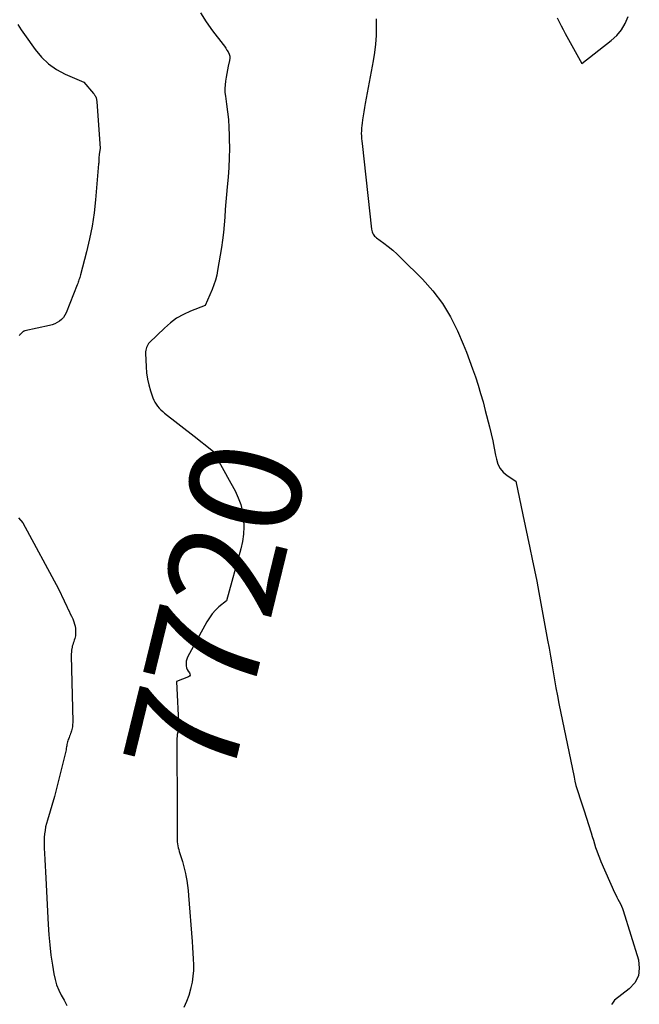
# Model space of a CAD drawing. Units: inches. Extents: x 2617485 to 2620429, y 1501781 to 1504458.
# Drawn here: x 2618031 to 2618112, y 1503372 to 1503500 of the extents above; entities that cross this region are included whole.
import ezdxf
from ezdxf.enums import TextEntityAlignment as Align

# ---------------------------------------------------------------- set-up
doc = ezdxf.new("R2010")
doc.units = ezdxf.units.IN
doc.header["$MEASUREMENT"] = 0
doc.layers.add('Tile_2735_02_SE_contour_2ft', color=71, linetype='Continuous')
doc.layers.add('Tile_2735_02_SE_contour_anno_2ft', color=98, linetype='Continuous')
doc.styles.add('Arial', font='arial.ttf')

msp = doc.modelspace()

# ---------------------------------------------------------------- linework, layer by layer
at = {"layer": 'Tile_2735_02_SE_contour_2ft'}
msp.add_line((2618051.73, 1503403.29, 7720), (2618051.74, 1503400.61, 7720), dxfattribs=at)
for points in [[(2618054.77, 1503500.74, 7720), (2618055.51, 1503499.55, 7720), (2618056.32, 1503498.41, 7720), (2618057.69, 1503496.65, 7720), (2618057.87, 1503496.41, 7720), (2618058.04, 1503496.17, 7720), (2618058.2, 1503495.92, 7720), (2618058.36, 1503495.67, 7720), (2618058.47, 1503495.4, 7720), (2618058.55, 1503495.14, 7720), (2618058.56, 1503494.86, 7720), (2618058.53, 1503494.57, 7720), (2618058.37, 1503493.85, 7720), (2618058.27, 1503493.37, 7720), (2618058.18, 1503492.88, 7720), (2618058.09, 1503492.4, 7720), (2618058, 1503491.91, 7720), (2618057.95, 1503491.42, 7720), (2618057.92, 1503490.93, 7720), (2618057.94, 1503490.44, 7720), (2618057.99, 1503489.95, 7720), (2618058.15, 1503488.93, 7720), (2618058.28, 1503487.92, 7720), (2618058.38, 1503486.92, 7720), (2618058.45, 1503485.91, 7720), (2618058.49, 1503484.9, 7720), (2618058.5, 1503484.44, 7720), (2618058.51, 1503483.2, 7720), (2618058.49, 1503481.96, 7720), (2618058.42, 1503480.72, 7720), (2618058.33, 1503479.48, 7720), (2618058.22, 1503478.23, 7720), (2618058.14, 1503477.25, 7720), (2618058.06, 1503476.26, 7720), (2618057.98, 1503475.27, 7720), (2618057.91, 1503474.29, 7720), (2618057.83, 1503473.3, 7720), (2618057.74, 1503472.32, 7720), (2618057.61, 1503471.34, 7720), (2618057.47, 1503470.36, 7720), (2618056.99, 1503467.41, 7720), (2618056.87, 1503466.78, 7720), (2618056.71, 1503466.16, 7720), (2618056.51, 1503465.55, 7720), (2618056.27, 1503464.95, 7720), (2618055.38, 1503462.89, 7720), (2618053.48, 1503462.14, 7720), (2618052.56, 1503461.71, 7720), (2618051.69, 1503461.22, 7720), (2618050.88, 1503460.63, 7720), (2618050.11, 1503459.96, 7720), (2618048.19, 1503458.09, 7720), (2618048.06, 1503457.95, 7720), (2618047.95, 1503457.8, 7720), (2618047.86, 1503457.63, 7720), (2618047.78, 1503457.45, 7720), (2618047.73, 1503457.27, 7720), (2618047.69, 1503457.08, 7720), (2618047.67, 1503456.89, 7720), (2618047.67, 1503456.7, 7720), (2618047.74, 1503454.93, 7720), (2618047.81, 1503454.14, 7720), (2618047.92, 1503453.36, 7720), (2618048.1, 1503452.6, 7720), (2618048.32, 1503451.84, 7720), (2618048.62, 1503450.94, 7720), (2618048.74, 1503450.64, 7720), (2618048.88, 1503450.36, 7720), (2618049.04, 1503450.1, 7720), (2618049.23, 1503449.84, 7720), (2618049.44, 1503449.61, 7720), (2618049.66, 1503449.38, 7720), (2618049.9, 1503449.16, 7720), (2618050.14, 1503448.96, 7720), (2618053.96, 1503445.95, 7720)], [(2618100.89, 1503500.08, 7716), (2618101.15, 1503499.57, 7716), (2618101.41, 1503499.06, 7716), (2618101.68, 1503498.56, 7716), (2618101.95, 1503498.06, 7716), (2618104.09, 1503494.17, 7716), (2618107.88, 1503497.14, 7716), (2618108.59, 1503497.8, 7716), (2618109.21, 1503498.52, 7716), (2618109.69, 1503499.35, 7716), (2618110.08, 1503500.24, 7716)], [(2618031.16, 1503499.2, 7722), (2618031.59, 1503498.55, 7722), (2618032.03, 1503497.91, 7722), (2618033.38, 1503495.97, 7722), (2618034.2, 1503494.99, 7722), (2618035.11, 1503494.12, 7722), (2618036.14, 1503493.41, 7722), (2618037.27, 1503492.81, 7722), (2618039.67, 1503491.78, 7722), (2618040.94, 1503490.31, 7722), (2618041.01, 1503490.22, 7722), (2618041.07, 1503490.14, 7722), (2618041.13, 1503490.05, 7722), (2618041.18, 1503489.95, 7722), (2618041.21, 1503489.91, 7722), (2618041.24, 1503489.84, 7722), (2618041.27, 1503489.76, 7722), (2618041.3, 1503489.68, 7722), (2618041.32, 1503489.6, 7722), (2618041.33, 1503489.52, 7722), (2618041.34, 1503489.43, 7722), (2618041.35, 1503489.35, 7722), (2618041.36, 1503489.27, 7722), (2618041.8, 1503483.17, 7722), (2618041.68, 1503482.43, 7722), (2618041.66, 1503482.28, 7722), (2618041.64, 1503482.12, 7722), (2618041.63, 1503481.97, 7722), (2618041.62, 1503481.81, 7722), (2618041.62, 1503481.65, 7722), (2618041.62, 1503481.49, 7722), (2618041.61, 1503481.34, 7722), (2618041.6, 1503481.18, 7722), (2618041.2, 1503476.54, 7722), (2618041.01, 1503474.84, 7722), (2618040.76, 1503473.15, 7722), (2618040.43, 1503471.48, 7722), (2618040.03, 1503469.82, 7722), (2618039.24, 1503466.84, 7722), (2618039.2, 1503466.67, 7722), (2618039.15, 1503466.51, 7722), (2618039.11, 1503466.35, 7722), (2618039.06, 1503466.19, 7722), (2618039.01, 1503466.04, 7722), (2618038.95, 1503465.88, 7722), (2618038.9, 1503465.72, 7722), (2618038.84, 1503465.56, 7722), (2618037.41, 1503461.93, 7722), (2618037.25, 1503461.62, 7722), (2618037.06, 1503461.33, 7722), (2618036.82, 1503461.08, 7722), (2618036.55, 1503460.85, 7722), (2618036.24, 1503460.67, 7722), (2618035.93, 1503460.51, 7722), (2618035.59, 1503460.38, 7722), (2618035.25, 1503460.29, 7722), (2618032.05, 1503459.59, 7722), (2618031.93, 1503459.53, 7722), (2618031.91, 1503459.52, 7722), (2618031.89, 1503459.51, 7722), (2618031.87, 1503459.5, 7722), (2618031.86, 1503459.49, 7722), (2618031.73, 1503459.39, 7722), (2618031.65, 1503459.32, 7722), (2618031.57, 1503459.26, 7722), (2618031.5, 1503459.18, 7722), (2618031.43, 1503459.11, 7722), (2618031.4, 1503459.08, 7722), (2618031.33, 1503458.98, 7722)], [(2618077.49, 1503499.96, 7718), (2618077.51, 1503498.87, 7718), (2618077.47, 1503497.78, 7718), (2618077.39, 1503496.69, 7718), (2618077.26, 1503495.61, 7718), (2618077.09, 1503494.53, 7718), (2618076.08, 1503489.01, 7718), (2618075.98, 1503488.48, 7718), (2618075.89, 1503487.94, 7718), (2618075.8, 1503487.41, 7718), (2618075.72, 1503486.88, 7718), (2618075.66, 1503486.47, 7718), (2618075.62, 1503486.14, 7718), (2618075.59, 1503485.81, 7718), (2618075.58, 1503485.47, 7718), (2618075.57, 1503485.14, 7718), (2618075.59, 1503484.81, 7718), (2618075.6, 1503484.47, 7718), (2618075.63, 1503484.14, 7718), (2618075.66, 1503483.81, 7718), (2618076.89, 1503472.73, 7718), (2618076.92, 1503472.57, 7718), (2618076.96, 1503472.41, 7718), (2618077.02, 1503472.26, 7718), (2618077.1, 1503472.12, 7718), (2618077.19, 1503471.98, 7718), (2618077.29, 1503471.86, 7718), (2618077.41, 1503471.74, 7718), (2618077.53, 1503471.64, 7718), (2618078.47, 1503470.94, 7718), (2618079.06, 1503470.49, 7718), (2618079.63, 1503470.01, 7718), (2618080.19, 1503469.51, 7718), (2618080.73, 1503469, 7718), (2618083.46, 1503466.28, 7718), (2618084.82, 1503464.76, 7718), (2618086.05, 1503463.15, 7718), (2618087.09, 1503461.41, 7718), (2618088, 1503459.58, 7718), (2618088.72, 1503457.86, 7718), (2618089.15, 1503456.82, 7718), (2618089.57, 1503455.76, 7718), (2618089.95, 1503454.7, 7718), (2618090.33, 1503453.64, 7718), (2618090.67, 1503452.56, 7718), (2618091, 1503451.48, 7718), (2618091.31, 1503450.39, 7718), (2618091.6, 1503449.3, 7718), (2618092.13, 1503447.19, 7718), (2618092.35, 1503446.27, 7718), (2618092.56, 1503445.35, 7718), (2618092.76, 1503444.43, 7718), (2618092.94, 1503443.5, 7718), (2618093.03, 1503442.98, 7718), (2618093.23, 1503442.36, 7718), (2618093.51, 1503441.79, 7718), (2618093.92, 1503441.31, 7718), (2618094.42, 1503440.89, 7718), (2618095.57, 1503440.14, 7718), (2618096.47, 1503435.81, 7718), (2618096.77, 1503434.38, 7718), (2618097.08, 1503432.94, 7718), (2618097.38, 1503431.51, 7718), (2618097.68, 1503430.07, 7718), (2618097.97, 1503428.64, 7718), (2618098.26, 1503427.2, 7718), (2618098.54, 1503425.76, 7718), (2618098.8, 1503424.32, 7718), (2618099.66, 1503419.59, 7718), (2618099.84, 1503418.56, 7718), (2618100.02, 1503417.53, 7718), (2618100.2, 1503416.51, 7718), (2618100.37, 1503415.48, 7718), (2618100.54, 1503414.45, 7718), (2618100.72, 1503413.42, 7718), (2618100.92, 1503412.4, 7718), (2618101.12, 1503411.38, 7718), (2618103.08, 1503401.86, 7718), (2618103.2, 1503401.32, 7718), (2618103.33, 1503400.79, 7718), (2618103.48, 1503400.26, 7718), (2618103.65, 1503399.73, 7718), (2618103.82, 1503399.2, 7718), (2618103.99, 1503398.68, 7718), (2618104.16, 1503398.15, 7718), (2618104.33, 1503397.62, 7718), (2618105.3, 1503394.65, 7718), (2618105.44, 1503394.18, 7718), (2618105.59, 1503393.72, 7718), (2618105.73, 1503393.25, 7718), (2618105.87, 1503392.78, 7718), (2618106.02, 1503392.32, 7718), (2618106.18, 1503391.86, 7718), (2618106.35, 1503391.41, 7718), (2618106.54, 1503390.96, 7718), (2618108.33, 1503386.94, 7718), (2618108.47, 1503386.64, 7718), (2618108.61, 1503386.35, 7718), (2618108.76, 1503386.06, 7718), (2618108.92, 1503385.78, 7718), (2618109.07, 1503385.49, 7718), (2618109.21, 1503385.19, 7718), (2618109.33, 1503384.89, 7718), (2618109.43, 1503384.59, 7718), (2618111.4, 1503378.21, 7718), (2618111.52, 1503377.14, 7718), (2618111.4, 1503376.15, 7718), (2618110.92, 1503375.27, 7718), (2618110.22, 1503374.46, 7718), (2618108.32, 1503373, 7718), (2618108.04, 1503372.64, 7718), (2618107.93, 1503372.45, 7718)], [(2618053.96, 1503445.95, 7720), (2618056.23, 1503444.17, 7720), (2618056.3, 1503444.13, 7720), (2618056.4, 1503444.02, 7720), (2618056.41, 1503444, 7720), (2618056.42, 1503443.99, 7720), (2618056.43, 1503443.97, 7720), (2618056.44, 1503443.95, 7720), (2618058.7, 1503439.88, 7720)], [(2618058.7, 1503439.88, 7720), (2618059.25, 1503438.88, 7720), (2618059.66, 1503438.01, 7720), (2618059.99, 1503437.12, 7720), (2618060.21, 1503436.19, 7720), (2618060.35, 1503435.23, 7720), (2618060.38, 1503434.26, 7720), (2618060.34, 1503433.3, 7720), (2618060.2, 1503432.35, 7720), (2618059.99, 1503431.41, 7720), (2618058.13, 1503424.68, 7720), (2618057.16, 1503423.87, 7720), (2618056.71, 1503423.44, 7720), (2618056.29, 1503422.98, 7720), (2618055.92, 1503422.48, 7720), (2618055.6, 1503421.95, 7720), (2618053.11, 1503417.38, 7720), (2618053.01, 1503417.13, 7720), (2618052.93, 1503416.86, 7720), (2618052.91, 1503416.59, 7720), (2618052.92, 1503416.31, 7720), (2618052.93, 1503416.25, 7720), (2618052.98, 1503416.01, 7720), (2618053.07, 1503415.78, 7720), (2618053.19, 1503415.57, 7720), (2618053.34, 1503415.37, 7720), (2618053.41, 1503415.21, 7720), (2618053.42, 1503415.06, 7720), (2618053.35, 1503414.93, 7720), (2618053.21, 1503414.82, 7720), (2618051.68, 1503414.25, 7720), (2618051.97, 1503408.11, 7720), (2618051.97, 1503408.1, 7720), (2618051.97, 1503408.08, 7720), (2618051.97, 1503408.06, 7720), (2618051.97, 1503408.05, 7720), (2618051.96, 1503407.98, 7720), (2618051.96, 1503407.97, 7720), (2618051.95, 1503407.95, 7720), (2618051.95, 1503407.93, 7720), (2618051.92, 1503407.86, 7720), (2618051.85, 1503407.71, 7720), (2618051.84, 1503407.69, 7720), (2618051.84, 1503407.67, 7720), (2618051.83, 1503407.65, 7720), (2618051.82, 1503407.63, 7720), (2618051.81, 1503407.57, 7720), (2618051.79, 1503407.52, 7720), (2618051.78, 1503407.47, 7720), (2618051.77, 1503407.42, 7720), (2618051.77, 1503407.37, 7720), (2618051.76, 1503407.32, 7720), (2618051.75, 1503407.25, 7720), (2618051.75, 1503407.17, 7720), (2618051.74, 1503407.1, 7720), (2618051.74, 1503407.02, 7720), (2618051.73, 1503406.94, 7720), (2618051.73, 1503406.86, 7720), (2618051.73, 1503406.78, 7720), (2618051.73, 1503406.7, 7720), (2618051.73, 1503403.29, 7720)], [(2618031.23, 1503435.42, 7722), (2618031.82, 1503434.77, 7722), (2618036.39, 1503426.2, 7722), (2618036.55, 1503425.9, 7722), (2618036.71, 1503425.6, 7722), (2618036.85, 1503425.29, 7722), (2618037, 1503424.98, 7722), (2618037.14, 1503424.67, 7722), (2618037.29, 1503424.36, 7722), (2618037.43, 1503424.05, 7722), (2618037.58, 1503423.74, 7722), (2618037.63, 1503423.65, 7722), (2618037.79, 1503423.32, 7722), (2618037.94, 1503422.99, 7722), (2618038.1, 1503422.67, 7722), (2618038.25, 1503422.34, 7722), (2618038.3, 1503422.2, 7722), (2618038.41, 1503421.94, 7722), (2618038.5, 1503421.66, 7722), (2618038.56, 1503421.38, 7722), (2618038.6, 1503421.1, 7722), (2618038.62, 1503420.9, 7722), (2618038.63, 1503420.71, 7722), (2618038.63, 1503420.52, 7722), (2618038.61, 1503420.33, 7722), (2618038.59, 1503420.14, 7722), (2618038.55, 1503419.96, 7722), (2618038.51, 1503419.78, 7722), (2618038.45, 1503419.59, 7722), (2618038.39, 1503419.41, 7722), (2618038.38, 1503419.38, 7722), (2618038.32, 1503419.19, 7722), (2618038.26, 1503418.99, 7722), (2618038.2, 1503418.79, 7722), (2618038.16, 1503418.59, 7722), (2618038.15, 1503418.52, 7722), (2618038.11, 1503418.28, 7722), (2618038.08, 1503418.04, 7722), (2618038.07, 1503417.8, 7722), (2618038.06, 1503417.55, 7722), (2618038.25, 1503409.06, 7722), (2618038.25, 1503408.89, 7722), (2618038.24, 1503408.72, 7722), (2618038.23, 1503408.55, 7722), (2618038.21, 1503408.37, 7722), (2618038.19, 1503408.2, 7722), (2618038.15, 1503408.04, 7722), (2618038.11, 1503407.87, 7722), (2618038.06, 1503407.71, 7722), (2618038.05, 1503407.68, 7722), (2618037.98, 1503407.5, 7722), (2618037.92, 1503407.32, 7722), (2618037.85, 1503407.14, 7722), (2618037.78, 1503406.97, 7722), (2618037.74, 1503406.87, 7722), (2618037.68, 1503406.72, 7722), (2618037.62, 1503406.56, 7722), (2618037.58, 1503406.41, 7722), (2618037.54, 1503406.25, 7722), (2618037.51, 1503406.09, 7722), (2618037.48, 1503405.93, 7722), (2618037.45, 1503405.77, 7722), (2618037.42, 1503405.61, 7722), (2618037.42, 1503405.58, 7722), (2618037.39, 1503405.4, 7722), (2618037.36, 1503405.23, 7722), (2618037.32, 1503405.05, 7722), (2618037.28, 1503404.88, 7722), (2618035.91, 1503399.37, 7722), (2618034.97, 1503396.31, 7722), (2618034.85, 1503395.87, 7722), (2618034.74, 1503395.42, 7722), (2618034.67, 1503394.97, 7722), (2618034.61, 1503394.52, 7722), (2618034.57, 1503394.06, 7722), (2618034.55, 1503393.61, 7722), (2618034.55, 1503393.15, 7722), (2618034.57, 1503392.69, 7722), (2618034.61, 1503392, 7722), (2618034.66, 1503391.2, 7722), (2618034.7, 1503390.4, 7722), (2618034.74, 1503389.6, 7722), (2618034.78, 1503388.8, 7722), (2618035.08, 1503382.78, 7722), (2618035.16, 1503381.47, 7722), (2618035.28, 1503380.16, 7722), (2618035.44, 1503378.85, 7722), (2618035.62, 1503377.55, 7722), (2618035.81, 1503376.43, 7722), (2618035.96, 1503375.7, 7722), (2618036.17, 1503374.99, 7722), (2618036.44, 1503374.31, 7722), (2618036.77, 1503373.64, 7722), (2618037.13, 1503372.99, 7722), (2618037.5, 1503372.33, 7722)], [(2618051.74, 1503400.61, 7720), (2618051.75, 1503393.99, 7720), (2618051.75, 1503393.74, 7720), (2618051.77, 1503393.48, 7720), (2618051.8, 1503393.23, 7720), (2618051.84, 1503392.98, 7720), (2618051.9, 1503392.73, 7720), (2618051.96, 1503392.49, 7720), (2618052.03, 1503392.24, 7720), (2618052.1, 1503392, 7720), (2618052.28, 1503391.46, 7720), (2618052.45, 1503390.94, 7720), (2618052.59, 1503390.43, 7720), (2618052.72, 1503389.9, 7720), (2618052.83, 1503389.38, 7720), (2618052.88, 1503389.15, 7720), (2618052.99, 1503388.51, 7720), (2618053.09, 1503387.86, 7720), (2618053.17, 1503387.21, 7720), (2618053.23, 1503386.56, 7720), (2618053.69, 1503380.58, 7720), (2618053.74, 1503379.84, 7720), (2618053.79, 1503379.09, 7720), (2618053.82, 1503378.34, 7720), (2618053.85, 1503377.59, 7720), (2618053.85, 1503376.84, 7720), (2618053.8, 1503376.1, 7720), (2618053.69, 1503375.36, 7720), (2618053.54, 1503374.63, 7720), (2618053.49, 1503374.43, 7720), (2618053.25, 1503373.62, 7720), (2618052.97, 1503372.83, 7720), (2618052.61, 1503372.06, 7720)]]:
    msp.add_polyline3d(points, dxfattribs=at)

# ---------------------------------------------------------------- texts
at = {"layer": 'Tile_2735_02_SE_contour_anno_2ft', "color": 18, "style": 'Arial'}
msp.add_text('7720', height=14.4, rotation=76.2988, dxfattribs=at).set_placement((2618056.71, 1503423.44), align=Align.MIDDLE_CENTER)

doc.saveas('drawing.dxf')
